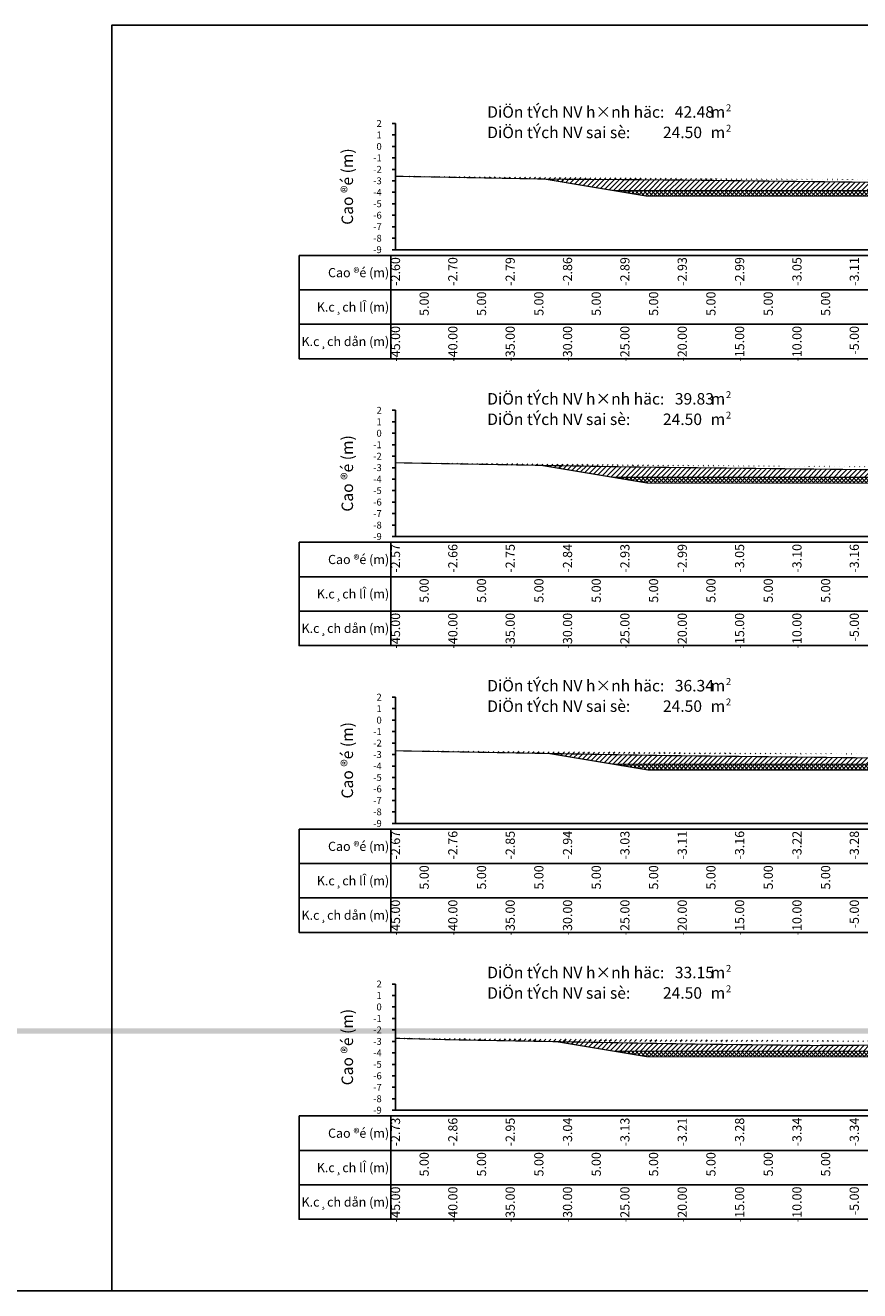
# Model space of a CAD drawing. Units: millimetres. Extents: x -14161 to -6406, y 8918 to 10076.
# Drawn here: x -11045 to -10972, y 9099 to 9209 of the extents above; entities that cross this region are included whole.
import ezdxf
from ezdxf.enums import TextEntityAlignment as Align

# ---------------------------------------------------------------- set-up
doc = ezdxf.new("R2010")
doc.units = ezdxf.units.MM
doc.header["$MEASUREMENT"] = 0
doc.linetypes.add('HIDDEN', pattern=[0.375, 0.25, -0.125])
for name, color, linetype in [('1', 7, 'Continuous'), ('CDSS', 230, 'Continuous'), ('Ghichu', 3, 'Continuous'), ('Hatch', 253, 'Continuous'), ('Khung', 9, 'Continuous'), ('NVCB', 10, 'Continuous'), ('NVSS', 3, 'Continuous'), ('Text', 130, 'Continuous'), ('Text_CD', 120, 'Continuous'), ('Text_DON', 110, 'Continuous'), ('Text_LE', 100, 'Continuous'), ('Tunhien', 5, 'Continuous')]:
    doc.layers.add(name, color=color, linetype=linetype)
doc.styles.add('.VnArial Narrow', font='Vnarialn.ttf')
doc.styles.add('.VnArial NarrowH', font='Vharialn.ttf')
doc.styles.add('.VnAvant', font='Vnavan.ttf')
doc.styles.get("Standard").update_dxf_attribs({"font": 'roman.shx', "width": 0.75})
pattern_1 = [(45, (0, 0), (-0.2209708691207961, 0.2209708691207961), [])]
pattern_2 = [(45, (0, 0), (-0.1767766952966369, 0.1767766952966369), []), (135, (0, 0), (-0.1767766952966369, -0.1767766952966369), [])]

msp = doc.modelspace()

# ---------------------------------------------------------------- hatches: boundary and pattern name
at = {"layer": 'Hatch'}
h = msp.add_hatch(dxfattribs=at)
h.set_pattern_fill('ANSI31', color=256, scale=2.5, style=0)
h.set_pattern_definition(pattern_1)
edge = h.paths.add_edge_path()
edge.add_line((-10999.31862936571, 9196.01976556987), (-10993.32862978667, 9195.021432306698))
edge.add_line((-10993.32862978667, 9195.021432306698), (-10967.32862978667, 9195.021432306698))
edge.add_line((-10967.32862978667, 9195.021432306698), (-10941.32862978667, 9195.021432306698))
edge.add_line((-10941.32862978667, 9195.021432306698), (-10937.22086490069, 9195.706059787695))
edge.add_line((-11012.32862978667, 9196.2641475725), (-10998.8121832505, 9196.010252402164))
edge.add_line((-10998.8121832505, 9196.010252402164), (-10992.68998863553, 9195.974095280797))
edge.add_line((-10992.68998863553, 9195.974095280797), (-10986.5809944498, 9195.926581909813))
edge.add_line((-10986.5809944498, 9195.926581909813), (-10966.8597193091, 9195.6893163368))
edge.add_line((-10966.8597193091, 9195.6893163368), (-10959.48494714472, 9195.668344187956))
edge.add_line((-10959.48494714472, 9195.668344187956), (-10945.28824153014, 9195.654412617969))
edge.add_line((-10945.28824153014, 9195.654412617969), (-10935.55449763369, 9195.716727834697))
edge.add_line((-10935.55449763369, 9195.716727834697), (-10922.32862978667, 9195.862538725949))
h = msp.add_hatch(dxfattribs=at)
h.set_pattern_fill('ANSI31', color=256, scale=2.5, style=0)
h.set_pattern_definition(pattern_1)
edge = h.paths.add_edge_path()
edge.add_line((-10999.60212080271, 9171.067053205205), (-10993.32862978667, 9170.021471369198))
edge.add_line((-10993.32862978667, 9170.021471369198), (-10967.32862978667, 9170.021471369198))
edge.add_line((-10967.32862978667, 9170.021471369198), (-10941.32862978667, 9170.021471369198))
edge.add_line((-10941.32862978667, 9170.021471369198), (-10937.57136750733, 9170.64768174909))
edge.add_line((-11012.32862978667, 9171.293534069451), (-10993.5836376957, 9170.959948322221))
edge.add_line((-10993.5836376957, 9170.959948322221), (-10991.55693511199, 9170.924768855843))
edge.add_line((-10991.55693511199, 9170.924768855843), (-10965.24352802838, 9170.623109911792))
edge.add_line((-10965.24352802838, 9170.623109911792), (-10963.94142597817, 9170.628207186004))
edge.add_line((-10963.94142597817, 9170.628207186004), (-10962.53407625907, 9170.636041681699))
edge.add_line((-10962.53407625907, 9170.636041681699), (-10941.21452614088, 9170.606819873468))
edge.add_line((-10941.21452614088, 9170.606819873468), (-10940.71808699206, 9170.614690054157))
edge.add_line((-10940.71808699206, 9170.614690054157), (-10925.3236101837, 9170.77609302794))
edge.add_line((-10925.3236101837, 9170.77609302794), (-10922.32862978667, 9170.80911171269))
h = msp.add_hatch(dxfattribs=at)
h.set_pattern_fill('ANSI31', color=256, scale=2.5, style=0)
h.set_pattern_definition(pattern_1)
edge = h.paths.add_edge_path()
edge.add_line((-11012.32862978667, 9146.196078687528), (-11011.95765401522, 9146.186241256552))
edge.add_line((-11011.95765401522, 9146.186241256552), (-10995.68959828346, 9145.896735051327))
edge.add_line((-10995.68959828346, 9145.896735051327), (-10988.75304499368, 9145.776330486193))
edge.add_line((-10988.75304499368, 9145.776330486193), (-10970.598604976, 9145.568206574753))
edge.add_line((-10970.598604976, 9145.568206574753), (-10963.76827684036, 9145.594944920995))
edge.add_line((-10963.76827684036, 9145.594944920995), (-10956.38585978514, 9145.636041681699))
edge.add_line((-10956.38585978514, 9145.636041681699), (-10942.35338886838, 9145.616807965609))
edge.add_line((-10942.35338886838, 9145.616807965609), (-10935.48515275825, 9145.725691923135))
edge.add_line((-10935.48515275825, 9145.725691923135), (-10922.32862978667, 9145.86363113073))
edge.add_line((-10998.92549329327, 9145.95432101613), (-10993.32862978667, 9145.021510431698))
edge.add_line((-10993.32862978667, 9145.021510431698), (-10967.32862978667, 9145.021510431698))
edge.add_line((-10967.32862978667, 9145.021510431698), (-10941.32862978667, 9145.021510431698))
edge.add_line((-10941.32862978667, 9145.021510431698), (-10937.27366320327, 9145.697338195598))
h = msp.add_hatch(dxfattribs=at)
h.set_pattern_fill('ANSI31', color=256, scale=2.5, style=0)
h.set_pattern_definition(pattern_1)
edge = h.paths.add_edge_path()
edge.add_line((-8904.87659251241, 9121.948397448488), (-8893.328629786673, 9120.023736994199))
edge.add_line((-8893.328629786673, 9120.023736994199), (-8867.328629786673, 9120.023736994199))
edge.add_line((-8867.328629786673, 9120.023736994199), (-8841.328629786673, 9120.023736994199))
edge.add_line((-8841.328629786673, 9120.023736994199), (-8829.70333826962, 9121.961285580373))
edge.add_line((-8912.328629786673, 9121.953642489), (-8904.50065792248, 9121.948132850757))
edge.add_line((-8904.50065792248, 9121.948132850757), (-8901.182508411413, 9121.903644527303))
edge.add_line((-8901.182508411413, 9121.903644527303), (-8894.254113063836, 9121.890622882602))
edge.add_line((-8894.254113063836, 9121.890622882602), (-8867.03580194743, 9121.715936558956))
edge.add_line((-8867.03580194743, 9121.715936558956), (-8856.17313814986, 9121.744670589194))
edge.add_line((-8856.17313814986, 9121.744670589194), (-8835.14753367341, 9121.87590059386))
edge.add_line((-8835.14753367341, 9121.87590059386), (-8833.920037415532, 9121.892219846222))
edge.add_line((-8833.920037415532, 9121.892219846222), (-8833.202838822292, 9121.90918471821))
edge.add_line((-8833.202838822292, 9121.90918471821), (-8822.32862978667, 9122.071080868127))
edge.add_line((-13848.32251565858, 9120.848512243681), (-13843.32862978667, 9120.016197931698))
edge.add_line((-13843.32862978667, 9120.016197931698), (-13817.32862978667, 9120.016197931698))
edge.add_line((-13817.32862978667, 9120.016197931698), (-13791.32862978667, 9120.016197931698))
edge.add_line((-13791.32862978667, 9120.016197931698), (-13778.90918368675, 9122.086105615017))
h = msp.add_hatch(dxfattribs=at)
h.set_pattern_fill('ANSI31', color=256, scale=2.5, style=0)
h.set_pattern_definition(pattern_1)
edge = h.paths.add_edge_path()
edge.add_line((-11012.32862978667, 9121.136538673936), (-11007.23944565341, 9121.001585123093))
edge.add_line((-11007.23944565341, 9121.001585123093), (-10997.79555887122, 9120.83352178043))
edge.add_line((-10997.79555887122, 9120.83352178043), (-10985.94915487538, 9120.627892116545))
edge.add_line((-10985.94915487538, 9120.627892116545), (-10975.95368192363, 9120.513303237714))
edge.add_line((-10975.95368192363, 9120.513303237714), (-10963.59512770255, 9120.561682655984))
edge.add_line((-10963.59512770255, 9120.561682655984), (-10950.23764331123, 9120.636041681699))
edge.add_line((-10950.23764331123, 9120.636041681699), (-10943.49225159588, 9120.62679605775))
edge.add_line((-10943.49225159588, 9120.62679605775), (-10930.25221852444, 9120.836693792113))
edge.add_line((-10930.25221852444, 9120.836693792113), (-10922.32862978667, 9120.919768442927))
edge.add_line((-10998.24886578381, 9120.841588827054), (-10993.32862978667, 9120.021549494199))
edge.add_line((-10993.32862978667, 9120.021549494199), (-10967.32862978667, 9120.021549494199))
edge.add_line((-10967.32862978667, 9120.021549494199), (-10941.32862978667, 9120.021549494199))
edge.add_line((-10941.32862978667, 9120.021549494199), (-10937.08797864146, 9120.728324685067))
at = {"layer": 'NVCB'}
h = msp.add_hatch(dxfattribs=at)
h.set_pattern_fill('ANSI37', color=256, scale=2, style=0)
h.set_pattern_definition(pattern_2)
h.paths.add_polyline_path([(-10999.31862936571, 9196.01976556987), (-10990.32862978667, 9194.521432306698), (-10967.32862978667, 9194.521432306698), (-10944.32862978667, 9194.521432306698), (-10937.22086490069, 9195.706059787695), (-10941.32862978667, 9195.021432306698), (-10967.32862978667, 9195.021432306698), (-10993.32862978667, 9195.021432306698)])
h = msp.add_hatch(dxfattribs=at)
h.set_pattern_fill('ANSI37', color=256, scale=2, style=0)
h.set_pattern_definition(pattern_2)
h.paths.add_polyline_path([(-10999.60212080271, 9171.067053205205), (-10990.32862978667, 9169.521471369198), (-10967.32862978667, 9169.521471369198), (-10944.32862978667, 9169.521471369198), (-10937.57136750733, 9170.64768174909), (-10941.32862978667, 9170.021471369198), (-10967.32862978667, 9170.021471369198), (-10993.32862978667, 9170.021471369198)])
h = msp.add_hatch(dxfattribs=at)
h.set_pattern_fill('ANSI37', color=256, scale=2, style=0)
h.set_pattern_definition(pattern_2)
h.paths.add_polyline_path([(-10998.92549329327, 9145.95432101613), (-10990.32862978667, 9144.521510431698), (-10967.32862978667, 9144.521510431698), (-10944.32862978667, 9144.521510431698), (-10937.27366320327, 9145.697338195598), (-10941.32862978667, 9145.021510431698), (-10967.32862978667, 9145.021510431698), (-10993.32862978667, 9145.021510431698)])
h = msp.add_hatch(dxfattribs=at)
h.set_pattern_fill('ANSI37', color=256, scale=2, style=0)
h.set_pattern_definition(pattern_2)
h.paths.add_polyline_path([(-10998.24886578381, 9120.841588827054), (-10990.32862978667, 9119.521549494199), (-10967.32862978667, 9119.521549494199), (-10944.32862978667, 9119.521549494199), (-10937.08797864146, 9120.728324685067), (-10941.32862978667, 9120.021549494199), (-10967.32862978667, 9120.021549494199), (-10993.32862978667, 9120.021549494199)])

# ---------------------------------------------------------------- linework, layer by layer
at = {"layer": 'CDSS', "color": 7, "linetype": 'Continuous', "flags": 128}
for points in [[(-11012.62862978667, 9200.866041681698), (-11012.32862978667, 9200.866041681698)], [(-11012.62862978667, 9199.866041681698), (-11012.32862978667, 9199.866041681698)], [(-11012.62862978667, 9198.866041681698), (-11012.32862978667, 9198.866041681698)], [(-11012.62862978667, 9197.866041681698), (-11012.32862978667, 9197.866041681698)], [(-11012.62862978667, 9196.866041681698), (-11012.32862978667, 9196.866041681698)], [(-11012.62862978667, 9195.866041681698), (-11012.32862978667, 9195.866041681698)], [(-11012.62862978667, 9194.866041681698), (-11012.32862978667, 9194.866041681698)], [(-11012.62862978667, 9193.866041681698), (-11012.32862978667, 9193.866041681698)], [(-11012.62862978667, 9192.866041681698), (-11012.32862978667, 9192.866041681698)], [(-11012.62862978667, 9191.866041681698), (-11012.32862978667, 9191.866041681698)], [(-11012.62862978667, 9190.866041681698), (-11012.32862978667, 9190.866041681698)], [(-11012.62862978667, 9189.866041681698), (-11012.32862978667, 9189.866041681698)], [(-11012.62862978667, 9175.866041681698), (-11012.32862978667, 9175.866041681698)], [(-11012.62862978667, 9174.866041681698), (-11012.32862978667, 9174.866041681698)], [(-11012.62862978667, 9173.866041681698), (-11012.32862978667, 9173.866041681698)], [(-11012.62862978667, 9172.866041681698), (-11012.32862978667, 9172.866041681698)], [(-11012.62862978667, 9171.866041681698), (-11012.32862978667, 9171.866041681698)], [(-11012.62862978667, 9170.866041681698), (-11012.32862978667, 9170.866041681698)], [(-11012.62862978667, 9169.866041681698), (-11012.32862978667, 9169.866041681698)], [(-11012.62862978667, 9168.866041681698), (-11012.32862978667, 9168.866041681698)], [(-11012.62862978667, 9167.866041681698), (-11012.32862978667, 9167.866041681698)], [(-11012.62862978667, 9166.866041681698), (-11012.32862978667, 9166.866041681698)], [(-11012.62862978667, 9165.866041681698), (-11012.32862978667, 9165.866041681698)], [(-11012.62862978667, 9164.866041681698), (-11012.32862978667, 9164.866041681698)], [(-11012.62862978667, 9150.866041681698), (-11012.32862978667, 9150.866041681698)], [(-11012.62862978667, 9149.866041681698), (-11012.32862978667, 9149.866041681698)], [(-11012.62862978667, 9148.866041681698), (-11012.32862978667, 9148.866041681698)], [(-11012.62862978667, 9147.866041681698), (-11012.32862978667, 9147.866041681698)], [(-11012.62862978667, 9146.866041681698), (-11012.32862978667, 9146.866041681698)], [(-11012.62862978667, 9145.866041681698), (-11012.32862978667, 9145.866041681698)], [(-11012.62862978667, 9144.866041681698), (-11012.32862978667, 9144.866041681698)], [(-11012.62862978667, 9143.866041681698), (-11012.32862978667, 9143.866041681698)], [(-11012.62862978667, 9142.866041681698), (-11012.32862978667, 9142.866041681698)], [(-11012.62862978667, 9141.866041681698), (-11012.32862978667, 9141.866041681698)], [(-11012.62862978667, 9140.866041681698), (-11012.32862978667, 9140.866041681698)], [(-11012.62862978667, 9139.866041681698), (-11012.32862978667, 9139.866041681698)], [(-11012.62862978667, 9125.866041681698), (-11012.32862978667, 9125.866041681698)], [(-11012.62862978667, 9124.866041681698), (-11012.32862978667, 9124.866041681698)], [(-11012.62862978667, 9123.866041681698), (-11012.32862978667, 9123.866041681698)], [(-11012.62862978667, 9122.866041681698), (-11012.32862978667, 9122.866041681698)], [(-11012.62862978667, 9121.866041681698), (-11012.32862978667, 9121.866041681698)], [(-11012.62862978667, 9120.866041681698), (-11012.32862978667, 9120.866041681698)], [(-11012.62862978667, 9119.866041681698), (-11012.32862978667, 9119.866041681698)], [(-11012.62862978667, 9118.866041681698), (-11012.32862978667, 9118.866041681698)], [(-11012.62862978667, 9117.866041681698), (-11012.32862978667, 9117.866041681698)], [(-11012.62862978667, 9116.866041681698), (-11012.32862978667, 9116.866041681698)], [(-11012.62862978667, 9115.866041681698), (-11012.32862978667, 9115.866041681698)], [(-11012.62862978667, 9114.866041681698), (-11012.32862978667, 9114.866041681698)]]:
    msp.add_lwpolyline(points, dxfattribs=at)
at = {"layer": 'Defpoints'}
msp.add_lwpolyline([(-11037.06929784542, 9099.1386154366), (-10905.58808553745, 9099.1386154366), (-10905.58808553745, 9209.419827744561), (-11037.06929784542, 9209.419827744561)], close=True, dxfattribs=at)
at = {"layer": 'Khung', "color": 7, "linetype": 'Continuous', "flags": 128}
for points in [[(-11012.32862978667, 9200.866041681698), (-11012.32862978667, 9189.866041681698)], [(-11012.32862978667, 9189.866041681698), (-10922.32862978667, 9189.866041681698)], [(-11012.32862978667, 9175.866041681698), (-11012.32862978667, 9164.866041681698)], [(-11012.32862978667, 9164.866041681698), (-10922.32862978667, 9164.866041681698)], [(-11012.32862978667, 9150.866041681698), (-11012.32862978667, 9139.866041681698)], [(-11012.32862978667, 9139.866041681698), (-10922.32862978667, 9139.866041681698)], [(-11012.32862978667, 9125.866041681698), (-11012.32862978667, 9114.866041681698)], [(-11012.32862978667, 9114.866041681698), (-10922.32862978667, 9114.866041681698)]]:
    msp.add_lwpolyline(points, dxfattribs=at)
at = {"layer": 'Khung'}
for points in [[(-11020.72869169143, 9189.365991681698, 0), (-11020.72869169143, 9180.365991681698, 0), (-10921.92869169143, 9180.365991681698, 0), (-10921.92869169143, 9189.365991681698, 0), (-11020.72869169143, 9189.365991681698, 0)], [(-11020.72869169143, 9164.365991681698, 0), (-11020.72869169143, 9155.365991681698, 0), (-10921.92869169143, 9155.365991681698, 0), (-10921.92869169143, 9164.365991681698, 0), (-11020.72869169143, 9164.365991681698, 0)], [(-11020.72869169143, 9139.365991681698, 0), (-11020.72869169143, 9130.365991681698, 0), (-10921.92869169143, 9130.365991681698, 0), (-10921.92869169143, 9139.365991681698, 0), (-11020.72869169143, 9139.365991681698, 0)], [(-11020.72869169143, 9114.365991681698, 0), (-11020.72869169143, 9105.365991681698, 0), (-10921.92869169143, 9105.365991681698, 0), (-10921.92869169143, 9114.365991681698, 0), (-11020.72869169143, 9114.365991681698, 0)]]:
    msp.add_polyline3d(points, dxfattribs=at)
at = {"layer": 'Khung', "linetype": 'Continuous'}
for points in [[(-11020.72869169143, 9189.365991681698, 0), (-10921.92869169143, 9189.365991681698, 0)], [(-11020.72869169143, 9189.365991681698, 0), (-11020.72869169143, 9180.365991681698, 0)], [(-11012.72869169143, 9189.365991681698, 0), (-11012.72869169143, 9180.365991681698, 0)], [(-11012.32862978667, 9189.365991681698, 0), (-11012.32862978667, 9189.315991681699, 0)], [(-11007.32862978667, 9189.365991681698, 0), (-11007.32862978667, 9189.315991681699, 0)], [(-11002.32862978667, 9189.365991681698, 0), (-11002.32862978667, 9189.315991681699, 0)], [(-10997.32862978667, 9189.365991681698, 0), (-10997.32862978667, 9189.315991681699, 0)], [(-10992.32862978667, 9189.365991681698, 0), (-10992.32862978667, 9189.315991681699, 0)], [(-10987.32862978667, 9189.365991681698, 0), (-10987.32862978667, 9189.315991681699, 0)], [(-10982.32862978667, 9189.365991681698, 0), (-10982.32862978667, 9189.315991681699, 0)], [(-10977.32862978667, 9189.365991681698, 0), (-10977.32862978667, 9189.315991681699, 0)], [(-10972.32862978667, 9189.365991681698, 0), (-10972.32862978667, 9189.315991681699, 0)], [(-11020.72869169143, 9186.365991681698, 0), (-10921.92869169143, 9186.365991681698, 0)], [(-11012.32862978667, 9186.365991681698, 0), (-11012.32862978667, 9186.315991681699, 0)], [(-11007.32862978667, 9186.365991681698, 0), (-11007.32862978667, 9186.315991681699, 0)], [(-11002.32862978667, 9186.365991681698, 0), (-11002.32862978667, 9186.315991681699, 0)], [(-10997.32862978667, 9186.365991681698, 0), (-10997.32862978667, 9186.315991681699, 0)], [(-10992.32862978667, 9186.365991681698, 0), (-10992.32862978667, 9186.315991681699, 0)], [(-10987.32862978667, 9186.365991681698, 0), (-10987.32862978667, 9186.315991681699, 0)], [(-10982.32862978667, 9186.365991681698, 0), (-10982.32862978667, 9186.315991681699, 0)], [(-10977.32862978667, 9186.365991681698, 0), (-10977.32862978667, 9186.315991681699, 0)], [(-10972.32862978667, 9186.365991681698, 0), (-10972.32862978667, 9186.315991681699, 0)], [(-11020.72869169143, 9183.365991681698, 0), (-10921.92869169143, 9183.365991681698, 0)], [(-11012.32862978667, 9183.365991681698, 0), (-11012.32862978667, 9183.315991681699, 0)], [(-11007.32862978667, 9183.365991681698, 0), (-11007.32862978667, 9183.315991681699, 0)], [(-11002.32862978667, 9183.365991681698, 0), (-11002.32862978667, 9183.315991681699, 0)], [(-10997.32862978667, 9183.365991681698, 0), (-10997.32862978667, 9183.315991681699, 0)], [(-10992.32862978667, 9183.365991681698, 0), (-10992.32862978667, 9183.315991681699, 0)], [(-10987.32862978667, 9183.365991681698, 0), (-10987.32862978667, 9183.315991681699, 0)], [(-10982.32862978667, 9183.365991681698, 0), (-10982.32862978667, 9183.315991681699, 0)], [(-10977.32862978667, 9183.365991681698, 0), (-10977.32862978667, 9183.315991681699, 0)], [(-10972.32862978667, 9183.365991681698, 0), (-10972.32862978667, 9183.315991681699, 0)], [(-11020.72869169143, 9164.365991681698, 0), (-10921.92869169143, 9164.365991681698, 0)], [(-11020.72869169143, 9164.365991681698, 0), (-11020.72869169143, 9155.365991681698, 0)], [(-11012.72869169143, 9164.365991681698, 0), (-11012.72869169143, 9155.365991681698, 0)], [(-11012.32862978667, 9164.365991681698, 0), (-11012.32862978667, 9164.315991681699, 0)], [(-11007.32862978667, 9164.365991681698, 0), (-11007.32862978667, 9164.315991681699, 0)], [(-11002.32862978667, 9164.365991681698, 0), (-11002.32862978667, 9164.315991681699, 0)], [(-10997.32862978667, 9164.365991681698, 0), (-10997.32862978667, 9164.315991681699, 0)], [(-10992.32862978667, 9164.365991681698, 0), (-10992.32862978667, 9164.315991681699, 0)], [(-10987.32862978667, 9164.365991681698, 0), (-10987.32862978667, 9164.315991681699, 0)], [(-10982.32862978667, 9164.365991681698, 0), (-10982.32862978667, 9164.315991681699, 0)], [(-10977.32862978667, 9164.365991681698, 0), (-10977.32862978667, 9164.315991681699, 0)], [(-10972.32862978667, 9164.365991681698, 0), (-10972.32862978667, 9164.315991681699, 0)], [(-11020.72869169143, 9161.365991681698, 0), (-10921.92869169143, 9161.365991681698, 0)], [(-11012.32862978667, 9161.365991681698, 0), (-11012.32862978667, 9161.315991681699, 0)], [(-11007.32862978667, 9161.365991681698, 0), (-11007.32862978667, 9161.315991681699, 0)], [(-11002.32862978667, 9161.365991681698, 0), (-11002.32862978667, 9161.315991681699, 0)], [(-10997.32862978667, 9161.365991681698, 0), (-10997.32862978667, 9161.315991681699, 0)], [(-10992.32862978667, 9161.365991681698, 0), (-10992.32862978667, 9161.315991681699, 0)], [(-10987.32862978667, 9161.365991681698, 0), (-10987.32862978667, 9161.315991681699, 0)], [(-10982.32862978667, 9161.365991681698, 0), (-10982.32862978667, 9161.315991681699, 0)], [(-10977.32862978667, 9161.365991681698, 0), (-10977.32862978667, 9161.315991681699, 0)], [(-10972.32862978667, 9161.365991681698, 0), (-10972.32862978667, 9161.315991681699, 0)], [(-11020.72869169143, 9158.365991681698, 0), (-10921.92869169143, 9158.365991681698, 0)], [(-11012.32862978667, 9158.365991681698, 0), (-11012.32862978667, 9158.315991681699, 0)], [(-11007.32862978667, 9158.365991681698, 0), (-11007.32862978667, 9158.315991681699, 0)], [(-11002.32862978667, 9158.365991681698, 0), (-11002.32862978667, 9158.315991681699, 0)], [(-10997.32862978667, 9158.365991681698, 0), (-10997.32862978667, 9158.315991681699, 0)], [(-10992.32862978667, 9158.365991681698, 0), (-10992.32862978667, 9158.315991681699, 0)], [(-10987.32862978667, 9158.365991681698, 0), (-10987.32862978667, 9158.315991681699, 0)], [(-10982.32862978667, 9158.365991681698, 0), (-10982.32862978667, 9158.315991681699, 0)], [(-10977.32862978667, 9158.365991681698, 0), (-10977.32862978667, 9158.315991681699, 0)], [(-10972.32862978667, 9158.365991681698, 0), (-10972.32862978667, 9158.315991681699, 0)], [(-11020.72869169143, 9139.365991681698, 0), (-10921.92869169143, 9139.365991681698, 0)], [(-11020.72869169143, 9139.365991681698, 0), (-11020.72869169143, 9130.365991681698, 0)], [(-11012.72869169143, 9139.365991681698, 0), (-11012.72869169143, 9130.365991681698, 0)], [(-11012.32862978667, 9139.365991681698, 0), (-11012.32862978667, 9139.315991681699, 0)], [(-11007.32862978667, 9139.365991681698, 0), (-11007.32862978667, 9139.315991681699, 0)], [(-11002.32862978667, 9139.365991681698, 0), (-11002.32862978667, 9139.315991681699, 0)], [(-10997.32862978667, 9139.365991681698, 0), (-10997.32862978667, 9139.315991681699, 0)], [(-10992.32862978667, 9139.365991681698, 0), (-10992.32862978667, 9139.315991681699, 0)], [(-10987.32862978667, 9139.365991681698, 0), (-10987.32862978667, 9139.315991681699, 0)], [(-10982.32862978667, 9139.365991681698, 0), (-10982.32862978667, 9139.315991681699, 0)], [(-10977.32862978667, 9139.365991681698, 0), (-10977.32862978667, 9139.315991681699, 0)], [(-10972.32862978667, 9139.365991681698, 0), (-10972.32862978667, 9139.315991681699, 0)], [(-11020.72869169143, 9136.365991681698, 0), (-10921.92869169143, 9136.365991681698, 0)], [(-11012.32862978667, 9136.365991681698, 0), (-11012.32862978667, 9136.315991681699, 0)], [(-11007.32862978667, 9136.365991681698, 0), (-11007.32862978667, 9136.315991681699, 0)], [(-11002.32862978667, 9136.365991681698, 0), (-11002.32862978667, 9136.315991681699, 0)], [(-10997.32862978667, 9136.365991681698, 0), (-10997.32862978667, 9136.315991681699, 0)], [(-10992.32862978667, 9136.365991681698, 0), (-10992.32862978667, 9136.315991681699, 0)], [(-10987.32862978667, 9136.365991681698, 0), (-10987.32862978667, 9136.315991681699, 0)], [(-10982.32862978667, 9136.365991681698, 0), (-10982.32862978667, 9136.315991681699, 0)], [(-10977.32862978667, 9136.365991681698, 0), (-10977.32862978667, 9136.315991681699, 0)], [(-10972.32862978667, 9136.365991681698, 0), (-10972.32862978667, 9136.315991681699, 0)], [(-11020.72869169143, 9133.365991681698, 0), (-10921.92869169143, 9133.365991681698, 0)], [(-11012.32862978667, 9133.365991681698, 0), (-11012.32862978667, 9133.315991681699, 0)], [(-11007.32862978667, 9133.365991681698, 0), (-11007.32862978667, 9133.315991681699, 0)], [(-11002.32862978667, 9133.365991681698, 0), (-11002.32862978667, 9133.315991681699, 0)], [(-10997.32862978667, 9133.365991681698, 0), (-10997.32862978667, 9133.315991681699, 0)], [(-10992.32862978667, 9133.365991681698, 0), (-10992.32862978667, 9133.315991681699, 0)], [(-10987.32862978667, 9133.365991681698, 0), (-10987.32862978667, 9133.315991681699, 0)], [(-10982.32862978667, 9133.365991681698, 0), (-10982.32862978667, 9133.315991681699, 0)], [(-10977.32862978667, 9133.365991681698, 0), (-10977.32862978667, 9133.315991681699, 0)], [(-10972.32862978667, 9133.365991681698, 0), (-10972.32862978667, 9133.315991681699, 0)], [(-11020.72869169143, 9114.365991681698, 0), (-10921.92869169143, 9114.365991681698, 0)], [(-11020.72869169143, 9114.365991681698, 0), (-11020.72869169143, 9105.365991681698, 0)], [(-11012.72869169143, 9114.365991681698, 0), (-11012.72869169143, 9105.365991681698, 0)], [(-11012.32862978667, 9114.365991681698, 0), (-11012.32862978667, 9114.315991681699, 0)], [(-11007.32862978667, 9114.365991681698, 0), (-11007.32862978667, 9114.315991681699, 0)], [(-11002.32862978667, 9114.365991681698, 0), (-11002.32862978667, 9114.315991681699, 0)], [(-10997.32862978667, 9114.365991681698, 0), (-10997.32862978667, 9114.315991681699, 0)], [(-10992.32862978667, 9114.365991681698, 0), (-10992.32862978667, 9114.315991681699, 0)], [(-10987.32862978667, 9114.365991681698, 0), (-10987.32862978667, 9114.315991681699, 0)], [(-10982.32862978667, 9114.365991681698, 0), (-10982.32862978667, 9114.315991681699, 0)], [(-10977.32862978667, 9114.365991681698, 0), (-10977.32862978667, 9114.315991681699, 0)], [(-10972.32862978667, 9114.365991681698, 0), (-10972.32862978667, 9114.315991681699, 0)], [(-11020.72869169143, 9111.365991681698, 0), (-10921.92869169143, 9111.365991681698, 0)], [(-11012.32862978667, 9111.365991681698, 0), (-11012.32862978667, 9111.315991681699, 0)], [(-11007.32862978667, 9111.365991681698, 0), (-11007.32862978667, 9111.315991681699, 0)], [(-11002.32862978667, 9111.365991681698, 0), (-11002.32862978667, 9111.315991681699, 0)], [(-10997.32862978667, 9111.365991681698, 0), (-10997.32862978667, 9111.315991681699, 0)], [(-10992.32862978667, 9111.365991681698, 0), (-10992.32862978667, 9111.315991681699, 0)], [(-10987.32862978667, 9111.365991681698, 0), (-10987.32862978667, 9111.315991681699, 0)], [(-10982.32862978667, 9111.365991681698, 0), (-10982.32862978667, 9111.315991681699, 0)], [(-10977.32862978667, 9111.365991681698, 0), (-10977.32862978667, 9111.315991681699, 0)], [(-10972.32862978667, 9111.365991681698, 0), (-10972.32862978667, 9111.315991681699, 0)], [(-11020.72869169143, 9108.365991681698, 0), (-10921.92869169143, 9108.365991681698, 0)], [(-11012.32862978667, 9108.365991681698, 0), (-11012.32862978667, 9108.315991681699, 0)], [(-11007.32862978667, 9108.365991681698, 0), (-11007.32862978667, 9108.315991681699, 0)], [(-11002.32862978667, 9108.365991681698, 0), (-11002.32862978667, 9108.315991681699, 0)], [(-10997.32862978667, 9108.365991681698, 0), (-10997.32862978667, 9108.315991681699, 0)], [(-10992.32862978667, 9108.365991681698, 0), (-10992.32862978667, 9108.315991681699, 0)], [(-10987.32862978667, 9108.365991681698, 0), (-10987.32862978667, 9108.315991681699, 0)], [(-10982.32862978667, 9108.365991681698, 0), (-10982.32862978667, 9108.315991681699, 0)], [(-10977.32862978667, 9108.365991681698, 0), (-10977.32862978667, 9108.315991681699, 0)], [(-10972.32862978667, 9108.365991681698, 0), (-10972.32862978667, 9108.315991681699, 0)]]:
    msp.add_polyline3d(points, dxfattribs=at)
at = {"layer": 'NVCB', "color": 2, "const_width": 0.1, "flags": 128}
for points in [[(-10999.31862936571, 9196.01976556987), (-10993.32862978667, 9195.021432306698), (-10967.32862978667, 9195.021432306698), (-10941.32862978667, 9195.021432306698), (-10937.22086490069, 9195.706059787695)], [(-10999.60212080271, 9171.067053205205), (-10993.32862978667, 9170.021471369198), (-10967.32862978667, 9170.021471369198), (-10941.32862978667, 9170.021471369198), (-10937.57136750733, 9170.64768174909)], [(-10998.92549329327, 9145.95432101613), (-10993.32862978667, 9145.021510431698), (-10967.32862978667, 9145.021510431698), (-10941.32862978667, 9145.021510431698), (-10937.27366320327, 9145.697338195598)], [(-10998.24886578381, 9120.841588827054), (-10993.32862978667, 9120.021549494199), (-10967.32862978667, 9120.021549494199), (-10941.32862978667, 9120.021549494199), (-10937.08797864146, 9120.728324685067)]]:
    msp.add_lwpolyline(points, dxfattribs=at)
at = {"layer": 'NVCB'}
msp.add_lwpolyline([(-12387.06929784542, 9099.1386154366), (-12237.06929784542, 9099.1386154366), (-12087.06929784542, 9099.1386154366), (-11937.06929784542, 9099.1386154366), (-11787.06929784542, 9099.1386154366), (-11637.06929784542, 9099.1386154366), (-11487.06929784542, 9099.1386154366), (-11337.06929784542, 9099.1386154366), (-11187.06929784542, 9099.1386154366), (-11037.06929784542, 9099.1386154366), (-10887.06929784542, 9099.1386154366), (-10737.06929784542, 9099.1386154366), (-10587.06929784542, 9099.1386154366), (-10437.06929784542, 9099.1386154366), (-10287.06929784542, 9099.1386154366)], dxfattribs=at)
at = {"layer": 'NVSS', "color": 4, "linetype": 'HIDDEN', "ltscale": 5, "const_width": 0.1, "flags": 128}
for points in [[(-10999.31862936571, 9196.01976556987), (-10990.32862978667, 9194.521432306698), (-10967.32862978667, 9194.521432306698), (-10944.32862978667, 9194.521432306698), (-10937.22086490069, 9195.706059787695)], [(-10999.60212080271, 9171.067053205205), (-10990.32862978667, 9169.521471369198), (-10967.32862978667, 9169.521471369198), (-10944.32862978667, 9169.521471369198), (-10937.57136750733, 9170.64768174909)], [(-10998.92549329327, 9145.95432101613), (-10990.32862978667, 9144.521510431698), (-10967.32862978667, 9144.521510431698), (-10944.32862978667, 9144.521510431698), (-10937.27366320328, 9145.697338195598)], [(-10998.24886578381, 9120.841588827054), (-10990.32862978667, 9119.521549494199), (-10967.32862978667, 9119.521549494199), (-10944.32862978667, 9119.521549494199), (-10937.08797864146, 9120.728324685067)]]:
    msp.add_lwpolyline(points, dxfattribs=at)
at = {"layer": 'Tunhien', "color": 1, "const_width": 0.1, "flags": 128}
for points in [[(-11012.32862978667, 9196.2641475725), (-10998.8121832505, 9196.010252402164), (-10992.68998863553, 9195.974095280797), (-10986.5809944498, 9195.926581909813), (-10966.8597193091, 9195.6893163368), (-10959.48494714472, 9195.668344187956), (-10945.28824153014, 9195.654412617969), (-10935.55449763369, 9195.716727834697), (-10922.32862978667, 9195.862538725949)], [(-11012.32862978667, 9171.293534069451), (-10993.5836376957, 9170.959948322221), (-10991.55693511199, 9170.924768855843), (-10965.24352802838, 9170.623109911792), (-10963.94142597817, 9170.628207186004), (-10962.53407625907, 9170.636041681699), (-10941.21452614088, 9170.606819873468), (-10940.71808699206, 9170.614690054157), (-10925.3236101837, 9170.77609302794), (-10922.32862978667, 9170.80911171269)], [(-11012.32862978667, 9146.196078687528), (-11011.95765401522, 9146.186241256552), (-10995.68959828346, 9145.896735051327), (-10988.75304499368, 9145.776330486193), (-10970.598604976, 9145.568206574753), (-10963.76827684036, 9145.594944920995), (-10956.38585978514, 9145.636041681699), (-10942.35338886838, 9145.616807965609), (-10935.48515275825, 9145.725691923135), (-10922.32862978667, 9145.86363113073)], [(-11012.32862978667, 9121.136538673936), (-11007.23944565341, 9121.001585123093), (-10997.79555887122, 9120.83352178043), (-10985.94915487538, 9120.627892116545), (-10975.95368192363, 9120.513303237714), (-10963.59512770255, 9120.561682655984), (-10950.23764331123, 9120.636041681699), (-10943.49225159588, 9120.62679605775), (-10930.25221852444, 9120.836693792113), (-10922.32862978667, 9120.919768442927)]]:
    msp.add_lwpolyline(points, dxfattribs=at)

# ---------------------------------------------------------------- texts
at = {"color": 0}
for p in [(-11012.32862978667, 9189.866041681698), (-11012.32862978667, 9164.866041681698), (-11012.32862978667, 9139.866041681698), (-11012.32862978667, 9114.866041681698)]:
    msp.add_text('-', height=0.0001, dxfattribs=at).set_placement(p, align=Align.MIDDLE_CENTER)
at = {"layer": '1', "style": '.VnAvant'}
for s, height, p in [('DiÖn tÝch NV h×nh häc:   42.48', 1, (-11004.32869169143, 9202.365991681698)), ('m', 1, (-10984.84647226682, 9202.365991681698)), ('2', 0.6, (-10983.51455073926, 9202.531357816082)), ('DiÖn tÝch NV sai sè:', 1, (-11004.32869169143, 9200.58446078608)), ('m', 1, (-10984.84647226682, 9200.58446078608)), ('2', 0.6, (-10983.51455073926, 9200.749826920464)), ('DiÖn tÝch NV h×nh häc:   39.83', 1, (-11004.32869169143, 9177.365991681698)), ('m', 1, (-10984.84647226682, 9177.365991681698)), ('2', 0.6, (-10983.51455073926, 9177.531357816082)), ('DiÖn tÝch NV sai sè:', 1, (-11004.32869169143, 9175.58446078608)), ('2', 0.6, (-10983.51455073926, 9175.749826920464)), ('m', 1, (-10984.84647226682, 9175.58446078608)), ('DiÖn tÝch NV h×nh häc:   36.34', 1, (-11004.32869169143, 9152.365991681698)), ('2', 0.6, (-10983.51455073926, 9152.531357816082)), ('m', 1, (-10984.84647226682, 9152.365991681698)), ('DiÖn tÝch NV sai sè:', 1, (-11004.32869169143, 9150.58446078608)), ('m', 1, (-10984.84647226682, 9150.58446078608)), ('2', 0.6, (-10983.51455073926, 9150.749826920464)), ('DiÖn tÝch NV h×nh häc:   33.15', 1, (-11004.32869169143, 9127.365991681698)), ('m', 1, (-10984.84647226682, 9127.365991681698)), ('2', 0.6, (-10983.51455073926, 9127.531357816082)), ('DiÖn tÝch NV sai sè:', 1, (-11004.32869169143, 9125.58446078608)), ('m', 1, (-10984.84647226682, 9125.58446078608)), ('2', 0.6, (-10983.51455073926, 9125.749826920464))]:
    msp.add_text(s, height=height, dxfattribs=at).set_placement(p, align=Align.TOP_LEFT)
for p in [(-10985.60315770295, 9199.58446078608), (-10985.60315770295, 9174.58446078608), (-10985.60315770295, 9149.58446078608), (-10985.60315770295, 9124.58446078608)]:
    msp.add_text('24.50', height=1, dxfattribs=at).set_placement(p, align=Align.RIGHT)
at = {"layer": 'CDSS', "color": 7}
for s, p in [('2', (-11013.52862978667, 9200.866041681698)), ('1', (-11013.52862978667, 9199.866041681698)), ('0', (-11013.52862978667, 9198.866041681698)), ('-1', (-11013.52862978667, 9197.866041681698)), ('-2', (-11013.52862978667, 9196.866041681698)), ('-3', (-11013.52862978667, 9195.866041681698)), ('-4', (-11013.52862978667, 9194.866041681698)), ('-5', (-11013.52862978667, 9193.866041681698)), ('-6', (-11013.52862978667, 9192.866041681698)), ('-7', (-11013.52862978667, 9191.866041681698)), ('-8', (-11013.52862978667, 9190.866041681698)), ('-9', (-11013.52862978667, 9189.866041681698)), ('2', (-11013.52862978667, 9175.866041681698)), ('1', (-11013.52862978667, 9174.866041681698)), ('0', (-11013.52862978667, 9173.866041681698)), ('-1', (-11013.52862978667, 9172.866041681698)), ('-2', (-11013.52862978667, 9171.866041681698)), ('-3', (-11013.52862978667, 9170.866041681698)), ('-4', (-11013.52862978667, 9169.866041681698)), ('-5', (-11013.52862978667, 9168.866041681698)), ('-6', (-11013.52862978667, 9167.866041681698)), ('-7', (-11013.52862978667, 9166.866041681698)), ('-8', (-11013.52862978667, 9165.866041681698)), ('-9', (-11013.52862978667, 9164.866041681698)), ('2', (-11013.52862978667, 9150.866041681698)), ('1', (-11013.52862978667, 9149.866041681698)), ('0', (-11013.52862978667, 9148.866041681698)), ('-1', (-11013.52862978667, 9147.866041681698)), ('-2', (-11013.52862978667, 9146.866041681698)), ('-3', (-11013.52862978667, 9145.866041681698)), ('-4', (-11013.52862978667, 9144.866041681698)), ('-5', (-11013.52862978667, 9143.866041681698)), ('-6', (-11013.52862978667, 9142.866041681698)), ('-7', (-11013.52862978667, 9141.866041681698)), ('-8', (-11013.52862978667, 9140.866041681698)), ('-9', (-11013.52862978667, 9139.866041681698)), ('2', (-11013.52862978667, 9125.866041681698)), ('1', (-11013.52862978667, 9124.866041681698)), ('0', (-11013.52862978667, 9123.866041681698)), ('-1', (-11013.52862978667, 9122.866041681698)), ('-2', (-11013.52862978667, 9121.866041681698)), ('-3', (-11013.52862978667, 9120.866041681698)), ('-4', (-11013.52862978667, 9119.866041681698)), ('-5', (-11013.52862978667, 9118.866041681698)), ('-6', (-11013.52862978667, 9117.866041681698)), ('-7', (-11013.52862978667, 9116.866041681698)), ('-8', (-11013.52862978667, 9115.866041681698)), ('-9', (-11013.52862978667, 9114.866041681698))]:
    msp.add_text(s, height=0.6, dxfattribs=at).set_placement(p, align=Align.MIDDLE_RIGHT)
at = {"layer": 'Ghichu', "style": '.VnArial NarrowH'}
for s, p in [('Cao ®é (m)', (-11012.87869169143, 9187.865991681698)), ('K.c¸ch lÎ (m)', (-11012.87869169143, 9184.865991681698)), ('K.c¸ch dån (m)', (-11012.87869169143, 9181.865991681698)), ('Cao ®é (m)', (-11012.87869169143, 9162.865991681698)), ('K.c¸ch lÎ (m)', (-11012.87869169143, 9159.865991681698)), ('K.c¸ch dån (m)', (-11012.87869169143, 9156.865991681698)), ('Cao ®é (m)', (-11012.87869169143, 9137.865991681698)), ('K.c¸ch lÎ (m)', (-11012.87869169143, 9134.865991681698)), ('K.c¸ch dån (m)', (-11012.87869169143, 9131.865991681698)), ('Cao ®é (m)', (-11012.87869169143, 9112.865991681698)), ('K.c¸ch lÎ (m)', (-11012.87869169143, 9109.865991681698)), ('K.c¸ch dån (m)', (-11012.87869169143, 9106.865991681698))]:
    msp.add_text(s, height=0.8, dxfattribs=at).set_placement(p, align=Align.MIDDLE_RIGHT)
at = {"layer": 'Text', "style": '.VnArial Narrow'}
for p in [(-11016.52862978667, 9195.366041681698), (-11016.52862978667, 9170.366041681698), (-11016.52862978667, 9145.366041681698), (-11016.52862978667, 9120.366041681698)]:
    msp.add_text('Cao ®é (m)', height=1, rotation=89.99999999999997, dxfattribs=at).set_placement(p, align=Align.MIDDLE_CENTER)
at = {"layer": 'Text_CD', "style": '.VnArial Narrow'}
for s, p in [('-2.60', (-11012.32862978667, 9189.215991681698)), ('-2.70', (-11007.32862978667, 9189.215991681698)), ('-2.79', (-11002.32862978667, 9189.215991681698)), ('-2.86', (-10997.32862978667, 9189.215991681698)), ('-2.89', (-10992.32862978667, 9189.215991681698)), ('-2.93', (-10987.32862978667, 9189.215991681698)), ('-2.99', (-10982.32862978667, 9189.215991681698)), ('-3.05', (-10977.32862978667, 9189.215991681698)), ('-3.11', (-10972.32862978667, 9189.215991681698)), ('-2.57', (-11012.32862978667, 9164.215991681698)), ('-2.66', (-11007.32862978667, 9164.215991681698)), ('-2.75', (-11002.32862978667, 9164.215991681698)), ('-2.84', (-10997.32862978667, 9164.215991681698)), ('-2.93', (-10992.32862978667, 9164.215991681698)), ('-2.99', (-10987.32862978667, 9164.215991681698)), ('-3.05', (-10982.32862978667, 9164.215991681698)), ('-3.10', (-10977.32862978667, 9164.215991681698)), ('-3.16', (-10972.32862978667, 9164.215991681698)), ('-2.67', (-11012.32862978667, 9139.215991681698)), ('-2.76', (-11007.32862978667, 9139.215991681698)), ('-2.85', (-11002.32862978667, 9139.215991681698)), ('-2.94', (-10997.32862978667, 9139.215991681698)), ('-3.03', (-10992.32862978667, 9139.215991681698)), ('-3.11', (-10987.32862978667, 9139.215991681698)), ('-3.16', (-10982.32862978667, 9139.215991681698)), ('-3.22', (-10977.32862978667, 9139.215991681698)), ('-3.28', (-10972.32862978667, 9139.215991681698)), ('-2.73', (-11012.32862978667, 9114.215991681698)), ('-2.86', (-11007.32862978667, 9114.215991681698)), ('-2.95', (-11002.32862978667, 9114.215991681698)), ('-3.04', (-10997.32862978667, 9114.215991681698)), ('-3.13', (-10992.32862978667, 9114.215991681698)), ('-3.21', (-10987.32862978667, 9114.215991681698)), ('-3.28', (-10982.32862978667, 9114.215991681698)), ('-3.34', (-10977.32862978667, 9114.215991681698)), ('-3.34', (-10972.32862978667, 9114.215991681698))]:
    msp.add_text(s, height=0.8, rotation=90.00000000000006, dxfattribs=at).set_placement(p, align=Align.MIDDLE_RIGHT)
at = {"layer": 'Text_DON', "style": '.VnArial NarrowH'}
for s, p in [('-45.00', (-11012.32862978667, 9183.215991681698)), ('-40.00', (-11007.32862978667, 9183.215991681698)), ('-35.00', (-11002.32862978667, 9183.215991681698)), ('-30.00', (-10997.32862978667, 9183.215991681698)), ('-25.00', (-10992.32862978667, 9183.215991681698)), ('-20.00', (-10987.32862978667, 9183.215991681698)), ('-15.00', (-10982.32862978667, 9183.215991681698)), ('-10.00', (-10977.32862978667, 9183.215991681698)), ('-5.00', (-10972.32862978667, 9183.215991681698)), ('-45.00', (-11012.32862978667, 9158.215991681698)), ('-40.00', (-11007.32862978667, 9158.215991681698)), ('-35.00', (-11002.32862978667, 9158.215991681698)), ('-30.00', (-10997.32862978667, 9158.215991681698)), ('-25.00', (-10992.32862978667, 9158.215991681698)), ('-20.00', (-10987.32862978667, 9158.215991681698)), ('-15.00', (-10982.32862978667, 9158.215991681698)), ('-10.00', (-10977.32862978667, 9158.215991681698)), ('-5.00', (-10972.32862978667, 9158.215991681698)), ('-45.00', (-11012.32862978667, 9133.215991681698)), ('-40.00', (-11007.32862978667, 9133.215991681698)), ('-35.00', (-11002.32862978667, 9133.215991681698)), ('-30.00', (-10997.32862978667, 9133.215991681698)), ('-25.00', (-10992.32862978667, 9133.215991681698)), ('-20.00', (-10987.32862978667, 9133.215991681698)), ('-15.00', (-10982.32862978667, 9133.215991681698)), ('-10.00', (-10977.32862978667, 9133.215991681698)), ('-5.00', (-10972.32862978667, 9133.215991681698)), ('-45.00', (-11012.32862978667, 9108.215991681698)), ('-40.00', (-11007.32862978667, 9108.215991681698)), ('-35.00', (-11002.32862978667, 9108.215991681698)), ('-30.00', (-10997.32862978667, 9108.215991681698)), ('-25.00', (-10992.32862978667, 9108.215991681698)), ('-20.00', (-10987.32862978667, 9108.215991681698)), ('-15.00', (-10982.32862978667, 9108.215991681698)), ('-10.00', (-10977.32862978667, 9108.215991681698)), ('-5.00', (-10972.32862978667, 9108.215991681698))]:
    msp.add_text(s, height=0.8, rotation=90.00000000000006, dxfattribs=at).set_placement(p, align=Align.MIDDLE_RIGHT)
at = {"layer": 'Text_LE', "style": '.VnArial NarrowH'}
for p in [(-11009.82862978667, 9186.215991681698), (-11004.82862978667, 9186.215991681698), (-10999.82862978667, 9186.215991681698), (-10994.82862978667, 9186.215991681698), (-10989.82862978667, 9186.215991681698), (-10984.82862978667, 9186.215991681698), (-10979.82862978667, 9186.215991681698), (-10974.82862978667, 9186.215991681698), (-11009.82862978667, 9161.215991681698), (-11004.82862978667, 9161.215991681698), (-10999.82862978667, 9161.215991681698), (-10994.82862978667, 9161.215991681698), (-10989.82862978667, 9161.215991681698), (-10984.82862978667, 9161.215991681698), (-10979.82862978667, 9161.215991681698), (-10974.82862978667, 9161.215991681698), (-11009.82862978667, 9136.215991681698), (-11004.82862978667, 9136.215991681698), (-10999.82862978667, 9136.215991681698), (-10994.82862978667, 9136.215991681698), (-10989.82862978667, 9136.215991681698), (-10984.82862978667, 9136.215991681698), (-10979.82862978667, 9136.215991681698), (-10974.82862978667, 9136.215991681698), (-11009.82862978667, 9111.215991681698), (-11004.82862978667, 9111.215991681698), (-10999.82862978667, 9111.215991681698), (-10994.82862978667, 9111.215991681698), (-10989.82862978667, 9111.215991681698), (-10984.82862978667, 9111.215991681698), (-10979.82862978667, 9111.215991681698), (-10974.82862978667, 9111.215991681698)]:
    msp.add_text('5.00', height=0.8, rotation=90.00000000000006, dxfattribs=at).set_placement(p, align=Align.MIDDLE_RIGHT)

doc.saveas('drawing.dxf')
